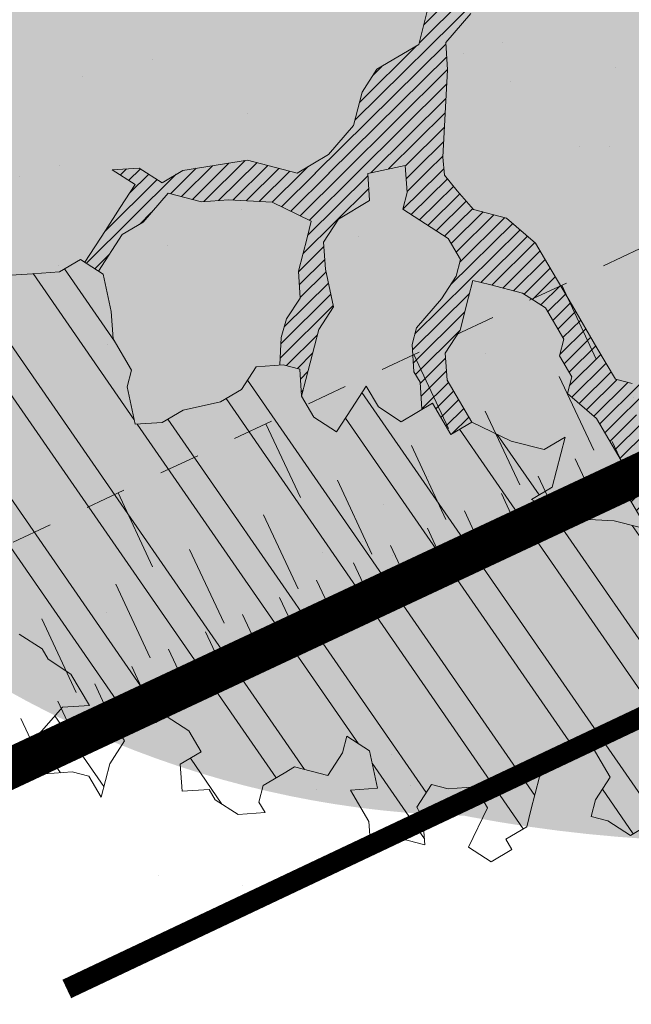
# Model space of a CAD drawing. Units: metres. Extents: x 1408972 to 1409331, y 5218507 to 5218738.
# Drawn here: x 1408977 to 1408979, y 5218687 to 5218689 of the extents above; entities that cross this region are included whole.
import ezdxf

# ---------------------------------------------------------------- set-up
doc = ezdxf.new("R2010")
doc.units = ezdxf.units.M
doc.header["$LTSCALE"] = 2
doc.linetypes.add('CACHE', pattern=[0.375, 0.25, -0.125])
for name, color, linetype, lineweight in [('Compo-arbre', 3, 'Continuous', 9), ('Compo-hachures-herbe', 76, 'Continuous', 35), ('Compo-lots', 168, 'Continuous', 9), ('Projet-EP-noue', 140, 'Continuous', 9)]:
    doc.layers.add(name, color=color, linetype=linetype, lineweight=lineweight)
doc.layers.add('Compo-arbre-ombre', color=7, linetype='Continuous', lineweight=9, transparency=0.8)
pattern_1 = [(12.61470176485069, (-3966682.664472349, -3665046.544497928), (-0.003466999174631576, 0.01549178949389334), [])]

# ---------------------------------------------------------------- blocks, each defined once
blk = doc.blocks.new('Arbre2-2016')
at = {"layer": 'Compo-arbre'}
h = blk.add_hatch(dxfattribs=at)
h.set_pattern_fill('ANSI32', color=92, scale=0.015, angle=47.61470176485069, style=0)
h.set_pattern_definition([(92.61470176485068, (0, 0), (-0.1427262524124008, -0.006517859872048448), []), (92.61470176485068, (0.04540281712473018, 0.04974805891631159), (-0.1427262524124008, -0.006517859872048448), [])])
edge = h.paths.add_edge_path()
edge.add_line((1.338077866166827, -0.2646649280674183), (1.398191920641807, -0.2463006538042691))
edge.add_line((1.398191920641807, -0.2463006538042691), (1.41859671728173, -0.2269692378346235))
edge.add_line((1.41859671728173, -0.2269692378346235), (1.419700468410269, -0.1872616985807554))
edge.add_line((1.419700468410269, -0.1872616985807554), (1.400941994143182, -0.1471100874356353))
edge.add_line((1.400941994084974, -0.1471100874356353), (1.460507829077073, -0.1485608865501717))
edge.add_line((1.460507829135281, -0.1485608865501717), (1.441749354635363, -0.1084092752886363))
edge.add_line((1.441749354635363, -0.1084092752886363), (1.462154151275286, -0.0890778593189907))
edge.add_line((1.462154151275286, -0.0890778593189907), (1.443401324664705, -0.04888666344288595))
edge.add_line((1.443401324722913, -0.04888666344288595), (1.463806121886705, -0.02955524668743692))
edge.add_line((1.463806121886705, -0.02955524668743692), (1.464905889108309, 0.01015051493357078))
edge.add_line((1.464905889108309, 0.01015051496267461), (1.504609584793911, 0.009145737026642564))
edge.add_line((1.504609584793911, 0.009145736997538734), (1.523917943050151, -0.01115299300238348))
edge.add_line((1.523917943050151, -0.01115299297327965), (1.543224636974742, -0.03148953085712947))
edge.add_line((1.543224636974742, -0.0314895308862333), (1.563621552646623, -0.01215972022566802))
edge.add_line((1.563621552646623, -0.01215972022566802), (1.58512620259728, 0.04687940665223778))
edge.add_line((1.585126202655488, 0.04687940665223778), (1.6049827803364, 0.04639575003000118))
edge.add_line((1.6049827803364, 0.04639575005910501), (1.624831562672739, 0.04591243662923716))
edge.add_line((1.624831562672739, 0.04591243662923716), (1.625929665620902, 0.08558039036631726))
edge.add_line((1.625929665562694, 0.08558039033721343), (1.626477885045574, 0.1053954637148991))
edge.add_line((1.626477885045574, 0.1053954637148991), (1.667289143355561, 0.144096104207506))
edge.add_line((1.667289143355561, 0.144096104207506), (1.628129855598786, 0.1649180763464528))
edge.add_line((1.628129855598786, 0.1649180763464528), (1.629227958314118, 0.2045860301999483))
edge.add_line((1.629227958314118, 0.2045860302290521), (1.62977784230327, 0.22443891137425))
edge.add_line((1.62977784230327, 0.22443891137425), (1.650728625114539, 0.2636233801434855))
edge.add_line((1.650728625114539, 0.2636233801434855), (1.651830711736807, 0.3032931116298414))
edge.add_line((1.651830711736807, 0.3032931116298414), (1.652928814684969, 0.3429610653669215))
edge.add_line((1.652928814626762, 0.3429610653669215), (1.613223454609511, 0.3439280354190259))
edge.add_line((1.613223454667718, 0.3439280353899221), (1.592272671623618, 0.3047435667371019))
edge.add_line((1.592272671623618, 0.3047435667662057), (1.57296597787365, 0.3250801045336402))
edge.add_line((1.57296597787365, 0.3250801045045364), (1.53381050161272, 0.3458999558182541))
edge.add_line((1.53381050161272, 0.3458999558473579), (1.534912588234988, 0.3855696873337138))
edge.add_line((1.534912588234988, 0.3855696873337138), (1.536010691183151, 0.4252376410707939))
edge.add_line((1.536010691183151, 0.4252376410707939), (1.537108793898483, 0.4649055949242893))
edge.add_line((1.537108793898483, 0.4649055949242893), (1.51780599773349, 0.4852419611537471))
edge.add_line((1.51780599773349, 0.4852419611537471), (1.499055404434444, 0.5253951776079475))
edge.add_line((1.499055404434444, 0.5253951776079475), (1.500153507848268, 0.565063132130831))
edge.add_line((1.500153507848268, 0.5650631321017272), (1.54040708682453, 0.583911234641505))
edge.add_line((1.54040708682453, 0.583911234641505), (1.560259766745844, 0.5834277496736604))
edge.add_line((1.560259766745844, 0.5834277497027642), (1.600515010228378, 0.6023136600100543))
edge.add_line((1.600515010228378, 0.6023136600100543), (1.601063229711258, 0.6221287333877399))
edge.add_line((1.60106322965305, 0.6221287333877399), (1.58285853643622, 0.6821330533542778))
edge.add_line((1.58285853643622, 0.6821330533542778), (1.542605043025219, 0.6632868993159491))
edge.add_line((1.542605043083427, 0.6632868993159491), (1.521654173950196, 0.6241004813758764))
edge.add_line((1.521654173950196, 0.6241004813758764), (1.483600784486157, 0.6845900640595346))
edge.add_line((1.483600784544365, 0.6845900640595346), (1.46319432339817, 0.6652208403223767))
edge.add_line((1.463194323339962, 0.6652208403223767), (1.442797321578951, 0.6458890803745589))
edge.add_line((1.442797321578951, 0.6458890803745589), (1.422392524939028, 0.6265576644049133))
edge.add_line((1.422392524939028, 0.6265576644049133), (1.401986063268964, 0.607188439881952))
edge.add_line((1.401986063268964, 0.607188439881952), (1.361732484292702, 0.5883403373421743))
edge.add_line((1.361732484292702, 0.5883403373421743), (1.322027124275451, 0.5893073073942787))
edge.add_line((1.322027124275451, 0.5893073073651749), (1.30272043035086, 0.6096438452490247))
edge.add_line((1.30272043035086, 0.6096438452781285), (1.324228978119322, 0.6686828005016423))
edge.add_line((1.324228978119322, 0.6686828005016423), (1.344625979880334, 0.6880145604494601))
edge.add_line((1.344625979880334, 0.6880145604494601), (1.384887268694115, 0.70686037129542))
edge.add_line((1.384887268635907, 0.70686037129542), (1.365580660451201, 0.7271988575643036))
edge.add_line((1.365580660509409, 0.7271988575643036), (1.325875300317534, 0.7281658277328233))
edge.add_line((1.325875300317534, 0.7281658277328233), (1.307120723635421, 0.7683172673399667))
edge.add_line((1.307120723635421, 0.7683172673399667), (1.307674505384171, 0.7881699768307726))
edge.add_line((1.307674505384171, 0.7881699768307726), (1.288919979575553, 0.8283225851604357))
edge.add_line((1.288919979575553, 0.8283225851604357), (1.290568000971803, 0.8878441999380584))
edge.add_line((1.290568000971803, 0.8878441999380584), (1.329727374817708, 0.867024177086364))
edge.add_line((1.329727374817708, 0.867024177086364), (1.389837497015947, 0.8853878431085604))
edge.add_line((1.389837496957739, 0.8853878431085604), (1.410784416701176, 0.9245732633111174))
edge.add_line((1.410784416701176, 0.9245732633111174), (1.411332601666913, 0.9443875567934583))
edge.add_line((1.411332601666913, 0.9443875567643545), (1.372181057682724, 0.9652080163190249))
edge.add_line((1.372181057740931, 0.9652080163481287), (1.352878295569212, 0.9855451616871278))
edge.add_line((1.352878295569212, 0.9855451616871278), (1.353980313681063, 1.025213334168598))
edge.add_line((1.353980313681063, 1.025213334168598), (1.33357769819861, 1.005842768599337))
edge.add_line((1.333577698256818, 1.005842768570233), (1.313172935610169, 0.9865121317101284))
edge.add_line((1.313172935551961, 0.9865121317392322), (1.272923271273726, 0.9676642471580408))
edge.add_line((1.272923271273726, 0.9676642471580408), (1.272369438651481, 0.9478103689447153))
edge.add_line((1.272369438651481, 0.9478103689156114), (1.213363032366146, 0.9691534615825503))
edge.add_line((1.213363032366146, 0.9691534616116542), (1.193506455150896, 0.9696371190196942))
edge.add_line((1.193506455150896, 0.9696371190196942), (1.174751912462057, 1.009789337736379))
edge.add_line((1.174751912462057, 1.009789337736379), (1.175853930108246, 1.049457509432045))
edge.add_line((1.175853930108246, 1.049457509432045), (1.215563187885095, 1.048490367725549))
edge.add_line((1.215563187885095, 1.048490367725549), (1.236512254850936, 1.087635859218949))
edge.add_line((1.236512254850936, 1.087635859189845), (1.197360727805176, 1.108456708357494))
edge.add_line((1.197360727805176, 1.108456708386598), (1.197910645787601, 1.128310368641337))
edge.add_line((1.197910645729394, 1.128310368641337), (1.179156069047281, 1.16846180824848))
edge.add_line((1.179156069047281, 1.16846180824848), (1.140000644416546, 1.189282828954106))
edge.add_line((1.140000644416546, 1.189282828954106), (1.139450709088237, 1.169428778300585))
edge.add_line((1.139450709030029, 1.169428778271481), (1.11904594638338, 1.150098141411377))
edge.add_line((1.11904594638338, 1.150098141440481), (1.079340586889998, 1.151065112278388))
edge.add_line((1.079340586889998, 1.151065112249285), (1.059485725054515, 1.151587746147356))
edge.add_line((1.059485725054515, 1.15158774617646), (1.020882365570401, 1.192222498427668))
edge.add_line((1.020882365570401, 1.192222498398564), (0.9806249232934761, 1.173375347408523))
edge.add_line((0.9806249232934761, 1.173375347437627), (0.9602201430099058, 1.154044320295156))
edge.add_line((0.9602201430099058, 1.154044320295156), (0.9414656008449356, 1.194196539797645))
edge.add_line((0.9414656008449356, 1.194196539797645), (0.9629723982508267, 1.253195737849978))
edge.add_line((0.9629723982508267, 1.253195737849978), (1.002127822881562, 1.232374717144353))
edge.add_line((1.002127822881562, 1.232374717115249), (1.003779758743008, 1.291896549967873))
edge.add_line((1.003779758743008, 1.291896549996977), (1.024738337655549, 1.331080676243232))
edge.add_line((1.024738337655549, 1.331080676243232), (0.9850290798787, 1.332047817949729))
edge.add_line((0.9850290798787, 1.332047817949729), (0.9657302329288768, 1.352385182033117))
edge.add_line((0.9657302329288768, 1.352385182033117), (0.9464218570939238, 1.372683521750673))
edge.add_line((0.9464218570939238, 1.372683521750673), (0.9254688925431083, 1.33353820179525))
edge.add_line((0.9254688925431083, 1.33353820179525), (0.9249228547997745, 1.313683979603752))
edge.add_line((0.9249228547997745, 1.313683979603752), (0.8846575997159789, 1.294836781407298))
edge.add_line((0.8846575997159789, 1.294836781407298), (0.865358735885934, 1.315173755877709))
edge.add_line((0.865358735885934, 1.315173755877709), (0.82619939585868, 1.33599455795536))
edge.add_line((0.8261993958004723, 1.33599455795536), (0.8273014139123234, 1.375662730436829))
edge.add_line((0.8273014139123234, 1.375662730436829), (0.8879636364728185, 1.413840908569341))
edge.add_line((0.8879636364728185, 1.413840908540237), (0.8692168891867595, 1.453992784064553))
edge.add_line((0.8692168891867595, 1.453992784064553), (0.8295054496703642, 1.454999074584862))
edge.add_line((0.8295054496703642, 1.454999074613966), (0.8289516339283409, 1.435145586013618))
edge.add_line((0.8289516339283409, 1.435145586013618), (0.7892479729345041, 1.43615114372858))
edge.add_line((0.7892479729345041, 1.43615114372858), (0.7688415112644407, 1.416781919205619))
edge.add_line((0.7688415112644407, 1.416781919205619), (0.7484367146245177, 1.397450503235973))
edge.add_line((0.74843671456631, 1.397450503235973), (0.728031917402518, 1.378119086480524))
edge.add_line((0.728031917402518, 1.378119086480524), (0.6877744751255932, 1.359271935490483))
edge.add_line((0.6877744751255932, 1.359271935490483), (0.6287585749961409, 1.380576784472737))
edge.add_line((0.6287585749961409, 1.380576784472737), (0.6293106577796834, 1.400390906300686))
edge.add_line((0.6293106577796834, 1.400390906300686), (0.6304126927717562, 1.440059468395134))
edge.add_line((0.6304126927717562, 1.440059468395134), (0.6706740326336558, 1.458906447847198))
edge.add_line((0.6706740326336558, 1.458906447847198), (0.6910805287626545, 1.478276452265504))
edge.add_line((0.6910805288208621, 1.478276452265504), (0.6717760678585591, 1.498575009825231))
edge.add_line((0.6717760678585591, 1.498575009825231), (0.6530232070800821, 1.53876542670821))
edge.add_line((0.6530232070800821, 1.53876542670821), (0.6133139493032331, 1.539732568414706))
edge.add_line((0.6133139492450255, 1.539732568414706), (0.5741585076758611, 1.560553199507353))
edge.add_line((0.5741585076758611, 1.560553199507353), (0.5537498126942637, 1.541221954406296))
edge.add_line((0.5537498127524714, 1.541221954406296), (0.5333433516062769, 1.521852730669139))
edge.add_line((0.5333433516062769, 1.521852730669139), (0.4941839777603718, 1.542672753520833))
edge.add_line((0.4941839777603718, 1.542672753520833), (0.453926534959578, 1.523825601744988))
edge.add_line((0.453926534959578, 1.523825601744988), (0.4147633149260628, 1.544646965642983))
edge.add_line((0.4147633149260628, 1.544646965642983), (0.3949106350047487, 1.545130450610827))
edge.add_line((0.3949106350047487, 1.545130450610827), (0.3761577737024027, 1.585320866708003))
edge.add_line((0.3761577737024027, 1.585320866708003), (0.3767098738900359, 1.605135378934733))
edge.add_line((0.3767098738900359, 1.605135378934733), (0.3778118915362256, 1.6448035506304))
edge.add_line((0.377811891478018, 1.6448035506304), (0.3386564497342306, 1.665624181839462))
edge.add_line((0.3386564497342306, 1.665624181839462), (0.2989393965546014, 1.666591666738327))
edge.add_line((0.2989393965546014, 1.666591666738327), (0.2994932122966247, 1.686445155338674))
edge.add_line((0.2994932122966247, 1.686445155338674), (0.2603377876658897, 1.7072661760443))
edge.add_line((0.260337787607682, 1.7072661760443), (0.2410310936830911, 1.72760271392815))
edge.add_line((0.2410310936830911, 1.72760271392815), (0.2195186997270184, 1.668565099750936))
edge.add_line((0.2195186997270184, 1.668565099750936), (0.1996638210113133, 1.669087344036029))
edge.add_line((0.1996638210113133, 1.669087344065133), (0.1809131761402796, 1.709239391127426))
edge.add_line((0.1809131761402796, 1.709239391098322), (0.1417499558739337, 1.730060755112731))
edge.add_line((0.1417499558739337, 1.730060755141835), (0.1224471592432792, 1.75039712058549))
edge.add_line((0.1224471592432792, 1.75039712058549), (0.1207874453831437, 1.690876021324016))
edge.add_line((0.1207874453831437, 1.690876021324016), (0.1009347654618296, 1.69135950629186))
edge.add_line((0.1009347654618296, 1.69135950629186), (0.06232534388266231, 1.732033969410054))
edge.add_line((0.06232534388266231, 1.732033969410054), (0.04246876620175044, 1.732517626032291))
edge.add_line((0.04246876614354278, 1.732517626032291), (0.04191495057614247, 1.712664137315528))
edge.add_line((0.04191495063435013, 1.712664137315528), (0.02150625565275277, 1.693332892214471))
edge.add_line((0.02150625565275277, 1.693332892214471), (0.001093697603323562, 1.674002598546735))
edge.add_line((0.001093697603323562, 1.674002598546735), (-0.07777878026524832, 1.695791104151226))
edge.add_line((-0.07777878026524832, 1.695791104151226), (-0.07832699922425945, 1.675976031559344))
edge.add_line((-0.07832699922425945, 1.675976031559344), (-0.05958196801645954, 1.635785178875608))
edge.add_line((-0.05958196801645954, 1.635785178875608), (-0.06013405056717147, 1.615971056931244))
edge.add_line((-0.06013405062537913, 1.615971056931244), (-0.09929337359778856, 1.636792248505458))
edge.add_line((-0.0992933735395809, 1.636792248505458), (-0.1390104262535488, 1.637759734190126))
edge.add_line((-0.1390104262535488, 1.637759734190126), (-0.1792795967338634, 1.618912317365698))
edge.add_line((-0.1792795966756557, 1.618912317394802), (-0.2189949333113645, 1.619918780238891))
edge.add_line((-0.2189949333113645, 1.619918780238891), (-0.1605250195278813, 1.578760878573462))
edge.add_line((-0.1605250195278813, 1.578760878573462), (-0.1412222747602527, 1.558423342835681))
edge.add_line((-0.1412222747602527, 1.558423342806577), (-0.1026150521500995, 1.517787639122048))
edge.add_line((-0.1026150522083071, 1.517787639151152), (-0.0816447460819063, 1.556972029660187))
edge.add_line((-0.0816447460819063, 1.556972029631083), (-0.04137950811116298, 1.575818838330974))
edge.add_line((-0.04137950811116298, 1.575818838330974), (-0.002220134090634929, 1.554998815362865))
edge.add_line((-0.002220134090634929, 1.554998815362865), (0.01818852567532758, 1.574329279899189))
edge.add_line((0.01818852567532758, 1.574329279899189), (0.0590076140798601, 1.613030356978356))
edge.add_line((0.05900761413806777, 1.613030356978356), (0.07942017218749697, 1.632360650646092))
edge.add_line((0.07942017218749697, 1.632360650646092), (0.1185794944614145, 1.61153945840249))
edge.add_line((0.1185794944614145, 1.61153945840249), (0.1367802555761273, 1.551534530078584))
edge.add_line((0.1367802555761273, 1.551534530078584), (0.1764934111707817, 1.550567216717695))
edge.add_line((0.1764934111707817, 1.550567216717695), (0.1974559216615717, 1.589751950535515))
edge.add_line((0.1974559216615717, 1.589751950535515), (0.2178645819514031, 1.609082415857642))
edge.add_line((0.2178645819514031, 1.609082415857642), (0.2570239043999436, 1.588261223497625))
edge.add_line((0.2570239043999436, 1.588261223468521), (0.2559180061072084, 1.54859361292381))
edge.add_line((0.2559180061072084, 1.548593612952914), (0.2344034128328758, 1.489594757307145))
edge.add_line((0.2344034127746681, 1.489594757307145), (0.2531562395598712, 1.449403561314625))
edge.add_line((0.2531562396180789, 1.449403561314625), (0.2934176139971214, 1.468251320662034))
edge.add_line((0.2934176139389137, 1.468251320662034), (0.3325808510854813, 1.447430346260603))
edge.add_line((0.3325808510854813, 1.447430346231499), (0.3314788334392915, 1.407762174535833))
edge.add_line((0.3314788334974992, 1.407762174535833), (0.2906575980451862, 1.369101026049407))
edge.add_line((0.2906575980451862, 1.369101026078511), (0.3287187830866287, 1.308611100086068))
edge.add_line((0.3287187830866287, 1.308611100086068), (0.347467746105508, 1.268420854857482))
edge.add_line((0.347467746105508, 1.268420854828378), (0.3458136283298927, 1.208938170905981))
edge.add_line((0.3458136283298927, 1.208938170935085), (0.3049945403910215, 1.17023709464172))
edge.add_line((0.3049945403910215, 1.17023709464172), (0.3441539144115495, 1.149417071673611))
edge.add_line((0.3441539144115495, 1.149417071673611), (0.4020677793743062, 1.088443660713324))
edge.add_line((0.4020677793743062, 1.088443660713324), (0.4605337955728146, 1.047285930585872))
edge.add_line((0.4605337955728146, 1.047285930556768), (0.4985950320116217, 0.9867971740726489))
edge.add_line((0.4985950320116217, 0.9867971741017527), (0.4588796777971993, 0.987803246663475))
edge.add_line((0.4588796777971993, 0.987803246663475), (0.3976519291028353, 0.9297717042621798))
edge.add_line((0.3976519291028353, 0.9297717042621798), (0.437367283782919, 0.928765632486261))
edge.add_line((0.4373672838411267, 0.928765632486261), (0.4759784037452164, 0.8881297563615362))
edge.add_line((0.4759784036870087, 0.8881297563615362), (0.514031827842814, 0.8276409534568074))
edge.add_line((0.514031827842814, 0.8276409534568074), (0.5537471306598718, 0.8266337113867621))
edge.add_line((0.5537471306598718, 0.8266337113576583), (0.5520930128842565, 0.7671510274352613))
edge.add_line((0.5520930128842565, 0.7671510274643651), (0.6116610817117589, 0.7656622497137278))
edge.add_line((0.6116610816535513, 0.7656622496846239), (0.630411760517859, 0.7255109817318726))
edge.add_line((0.6304117605760666, 0.7255109817609764), (0.6293096739537987, 0.6858412502746205))
edge.add_line((0.6293096739537987, 0.6858412502455167), (0.6695749466163079, 0.7046888387243371))
edge.add_line((0.6695749466163079, 0.7046888387243371), (0.7098363211699734, 0.7235365979553308))
edge.add_line((0.7098363211699734, 0.7235365979553308), (0.7285908983759555, 0.6833851591339908))
edge.add_line((0.7285908983759555, 0.6833851591339908), (0.727487147247416, 0.6436776198801226))
edge.add_line((0.727487147247416, 0.6436776198801226), (0.7065302333068075, 0.6045313021871834))
edge.add_line((0.7065302333650152, 0.6045313021871834), (0.7258369272896061, 0.5841947643033336))
edge.add_line((0.7258369272896061, 0.5841947643033336), (0.7649924033177058, 0.5633749131060313))
edge.add_line((0.7649924033177058, 0.5633749131060313), (0.8052575901239152, 0.5822205521811838))
edge.add_line((0.8052575901239152, 0.5822205521811838), (0.8449707450200776, 0.5812532381509072))
edge.add_line((0.8449707450200776, 0.5812532381509072), (0.9039866965468946, 0.5599495586769763))
edge.add_line((0.9039866965468946, 0.5599495586769763), (0.9436942039611722, 0.5589426597992997))
edge.add_line((0.9436942039611722, 0.5589426597992997), (0.9828496799892719, 0.5381228086019973))
edge.add_line((0.9828496800474795, 0.5381228086019973), (0.9613467806340168, 0.4791234387788563))
edge.add_line((0.9613467806340168, 0.4791234387788563), (0.9409364212043556, 0.4597543859102871))
edge.add_line((0.940936421146148, 0.4597543859102871), (0.939286201188338, 0.400271530333498))
edge.add_line((0.939286201188338, 0.400271530333498), (0.9183275368851582, 0.3610854554693788))
edge.add_line((0.9183275368851582, 0.3610854554693788), (0.8968229723251397, 0.3020482772093374))
edge.add_line((0.8968229722669321, 0.3020482772093374), (0.9155736518297317, 0.2618970099259741))
edge.add_line((0.9155736518879394, 0.2618970099259741), (0.9552850567125688, 0.2608899396267361))
edge.add_line((0.9552850567125688, 0.2608899396267361), (0.9944444307330969, 0.2400699166586264))
edge.add_line((0.9944444307330969, 0.2400699166586264), (1.033605469085273, 0.2192877015744443))
edge.add_line((1.033605469085273, 0.2192877015744443), (1.053460296228991, 0.218764287897443))
edge.add_line((1.053460296228991, 0.218764287897443), (1.112476247988639, 0.1974606083070967))
edge.add_line((1.112476247930431, 0.1974606082779928), (1.111374247397293, 0.1577928260788894))
edge.add_line((1.111374247397293, 0.1577928260788894), (1.131230825078205, 0.1573091694566529))
edge.add_line((1.131230825136413, 0.1573091694857567), (1.170390112893188, 0.1364871973468098))
edge.add_line((1.170390112893188, 0.136487197317706), (1.209549486739093, 0.1156671744660116))
edge.add_line((1.209549486739093, 0.1156671744951154), (1.227750196805687, 0.05566107756510519))
edge.add_line((1.227750196747479, 0.05566107753600136), (1.185292616239281, -0.04252259018778659))
edge.add_line((1.185292616239281, -0.04252259018778659), (1.24540667071426, -0.02415831592463746))
edge.add_line((1.24540667071426, -0.02415831592463746), (1.26415949732484, -0.06434951180074222))
edge.add_line((1.26415949732484, -0.06434951180074222), (1.283463957937897, -0.08464807026268772))
edge.add_line((1.283463957937897, -0.08464807026268772), (1.302770651687865, -0.1049846080301222))
edge.add_line((1.302770651687865, -0.1049846080301222), (1.341929940143132, -0.125806579499681))
edge.add_line((1.341929940143132, -0.125806579499681), (1.30112257941812, -0.1645073915302646))
edge.add_line((1.30112257941812, -0.1645073915302646), (1.300020578419321, -0.2041751745151714))
edge.add_line((1.300020578419321, -0.2041751745151714), (1.318773405029901, -0.2443663703912762))
h = blk.add_hatch(dxfattribs=at)
h.set_pattern_fill('ANSI31', color=44, scale=0.005, angle=-32.38529823514931, style=0)
h.set_pattern_definition(pattern_1)
h.paths.add_polyline_path([(0.550437231068031, 0.7076305365602593), (0.5509893473791863, 0.7274454366828422), (0.5719573052921305, 0.7666545614023335), (0.5520930131752948, 0.7671510283665839), (0.5537471299613799, 0.8266337106882702), (0.5140318274353604, 0.8276409536896381), (0.5118260758900988, 0.7482656310725133), (0.4908674979670877, 0.7090815063978653), (0.4505983270211118, 0.6902340888167373), (0.4097792738322141, 0.6515337923023026), (0.3893705791416551, 0.6322025481034643), (0.3700677832094925, 0.6525389142165068), (0.3314567152266363, 0.6931759584525707), (0.3127021365654628, 0.7333273970992877), (0.3143618173054392, 0.7928477177750892), (0.3347683629691574, 0.8122188896062426), (0.3358742624842534, 0.8518865016061454), (0.3562829574076432, 0.8712177467072024), (0.3380821956526461, 0.9312226765736114), (0.3391881122225868, 0.9708906758581861), (0.3402901467489983, 1.010559237166831), (0.3612526225480224, 1.049743191205721), (0.3634608568246449, 1.129090158513804), (0.3441539140623036, 1.149417071906441), (0.3128301495891037, 1.166071103490481), (0.2941470911465558, 1.104715441453095), (0.281270296531261, 1.031863087742181), (0.280164399053433, 0.9921954777504425), (0.2790623994516181, 0.952527696075208), (0.220042548535389, 0.973831546010274), (0.2007398046408753, 0.9941690823010276), (0.1621303818975548, 1.034843546175921), (0.1439335357719074, 1.094848695572523), (0.125178958798756, 1.135000132065556), (0.1069743573754067, 1.19500639215164), (0.09627316139824416, 1.237302676088234), (0.08988340418738971, 1.29467915442126), (0.071132759141733, 1.334831203811859), (0.0779023444484892, 1.379755915067449), (0.03826824766304071, 1.487724393589247), (0.04916547022014583, 1.603698899574169), (0.02033283513458173, 1.576362325851164), (0.01352114426856588, 1.488892375416413), (0.01523328815540026, 1.436681528325948), (0.03252160373097013, 1.375466298440529), (0.03141570613672684, 1.335798688565205), (0.04961426589591156, 1.275832523400254), (0.06836709722131218, 1.235641324526455), (0.08546190550271149, 1.135967615945788), (0.1240730616119663, 1.095332518581358), (0.1417199903954725, 1.015473710763558), (0.1803311437107595, 0.9748386185214031), (0.1990839711944545, 0.93464742098638), (0.2315763591178666, 0.9340370542316805), (0.258103789456186, 0.9133427866739794), (0.2774065303239013, 0.8930052556219152), (0.2757485148468959, 0.8335227421897571), (0.2735388656002442, 0.7541475922747622), (0.2713309662505026, 0.6748121987451441), (0.270225068015975, 0.6351445870362795), (0.2884296763660359, 0.5751383192376807), (0.327039079260544, 0.5344634676124542), (0.3333573724231655, 0.4946244156284365), (0.3373976144795279, 0.4614090745575368), (0.3833010602248805, 0.4139693919108822), (0.4042635362567353, 0.4531533458042531), (0.4246739813098657, 0.4725243471742715), (0.4059194043949219, 0.512675786926934), (0.3871648275963935, 0.5528272254863396), (0.388268577851818, 0.5925347642163388), (0.4086772732990767, 0.6118660101031992), (0.4489424606873627, 0.6307116487708981), (0.5090643097502152, 0.6490755803364436), (0.529474754570515, 0.6684465818519811)])
h = blk.add_hatch(dxfattribs=at)
h.set_pattern_fill('ANSI31', color=44, scale=0.005, angle=-32.38529823514931, style=0)
h.set_pattern_definition(pattern_1)
h.paths.add_polyline_path([(0.727487147247416, 0.6436776198801226), (0.7065302333650152, 0.6045313021871834), (0.7258369272896061, 0.5841947643033336), (0.7308701611910919, 0.5815184801298301), (0.7048744512577514, 0.5450108103808589), (0.681475550154687, 0.523312611459346), (0.644202717914709, 0.506793998950684), (0.6232401553280624, 0.4676080949551533), (0.5620163042768809, 0.4095763810449853), (0.6000814731670516, 0.3490882326562996), (0.6559499016585733, 0.309758332861179), (0.6977068292181912, 0.287109700567612), (0.7363162332186448, 0.2464348471670519), (0.796435850250532, 0.26483675844554), (0.8361512384582284, 0.2638314649933591), (0.9006120166014853, 0.293934709142718), (0.9118220019009868, 0.2699106155026811), (0.7749312856905135, 0.2057995801854986), (0.7936818797462593, 0.165646363236533), (0.7545208402299295, 0.1864285790774147), (0.7357641164418283, 0.2266199462295617), (0.6960548586649793, 0.2275870879360582), (0.597871823745777, 0.2697130828577201), (0.5399539749342921, 0.3306847161851465), (0.4423209095695029, 0.3926655407825592), (0.4632833856013576, 0.4318494946759301), (0.5228570164618986, 0.4303983531839322), (0.5631183910737718, 0.449246112385822), (0.5840808670474189, 0.4884300663082968), (0.6055971246534, 0.5474667298379927), (0.6458584994981038, 0.5663144899712051)])
h = blk.add_hatch(dxfattribs=at)
h.set_pattern_fill('ANSI31', color=44, scale=0.005, angle=-32.38529823514931, style=0)
h.set_pattern_definition(pattern_1)
h.paths.add_polyline_path([(0.4202602445585626, 0.3138116838357519), (0.4803820967646288, 0.3321756156050242), (0.5399539766223143, 0.3306847162433542), (0.4423209101515795, 0.3926655404042094), (0.3833010578383664, 0.4139693933951776), (0.3373976143049049, 0.4614090746739521), (0.3242773131206604, 0.4352734146935973), (0.2829061426310773, 0.3767582164558689), (0.2415333068203154, 0.3182052087626062), (0.2205708307884606, 0.2790212548401314), (0.1604411842855598, 0.2606576666706815), (0.1201702643157887, 0.2417704931989419), (0.07879129912191729, 0.1832556388229705), (0.03852046506665374, 0.1643704147840026), (-0.002854603706396119, 0.1058553874148629), (0.1356096961973208, 0.0825766751198671), (0.1764322454547482, 0.1212764195637419), (0.1979485906050513, 0.1803150347381006), (0.2189149634651812, 0.2194988154345765), (0.2597340168869096, 0.2581991118325959), (0.3391664575757432, 0.2562263328121617), (0.3794372928533676, 0.2751115583063211)])
at = {"layer": 'Compo-arbre-ombre', "linetype": 'Continuous'}
h = blk.add_hatch(color=7, dxfattribs=at)
h.dxf.hatch_style = 1
edge = h.paths.add_edge_path()
edge.add_ellipse((-0.2680299742573418, 0.2458574298927255), major_axis=(1.510609598769277, -1.178624877272485), ratio=0.8301303405072087, start_angle=0, end_angle=360)
h = blk.add_hatch(color=7, dxfattribs=at)
h.dxf.hatch_style = 1
edge = h.paths.add_edge_path()
edge.add_arc((-0.006751731634608404, 0.03717637977149468), 1.590354419016656, 0, 360)
at = {"layer": 'Compo-arbre', "color": 7, "linetype": 'Continuous', "elevation": 10.1521781082171, "flags": 128}
for points in [[(1.325875300317534, 0.7281658277328233), (1.307120723635421, 0.7683172673399667), (1.307674505384171, 0.7881699768307726), (1.288919979575553, 0.8283225851604357), (1.290568000971803, 0.8878441999380584), (1.329727374817708, 0.867024177086364), (1.389837496957739, 0.8853878431085604), (1.410784416701176, 0.9245732633111174), (1.411332601666913, 0.9443875567643545), (1.372181057740931, 0.9652080163481287), (1.352878295569212, 0.9855451616871278), (1.353980313681063, 1.025213334168598), (1.333577698256818, 1.005842768570233), (1.313172935551961, 0.9865121317392322), (1.272923271273726, 0.9676642471580408), (1.272369438651481, 0.9478103689156114), (1.213363032366146, 0.9691534616116542), (1.193506455150896, 0.9696371190196942), (1.174751912462057, 1.009789337736379), (1.175853930108246, 1.049457509432045), (1.215563187885095, 1.048490367725549), (1.236512254850936, 1.087635859189845), (1.197360727805176, 1.108456708386598), (1.197910645729394, 1.128310368641337), (1.179156069047281, 1.16846180824848), (1.140000644416546, 1.189282828954106), (1.139450709030029, 1.169428778271481), (1.11904594638338, 1.150098141440481), (1.079340586889998, 1.151065112249285), (1.059485725054515, 1.15158774617646), (1.020882365570401, 1.192222498398564), (0.9806249232934761, 1.173375347437627), (0.9602201430099058, 1.154044320295156), (0.9414656008449356, 1.194196539797645), (0.9629723982508267, 1.253195737849978), (1.002127822881562, 1.232374717115249), (1.003779758743008, 1.291896549996977), (1.024738337655549, 1.331080676243232), (0.9850290798787, 1.332047817949729), (0.9657302329288768, 1.352385182033117), (0.9464218570939238, 1.372683521750673), (0.9254688925431083, 1.33353820179525), (0.9249228547997745, 1.313683979603752), (0.8846575997159789, 1.294836781407298), (0.865358735885934, 1.315173755877709), (0.8261993958004723, 1.33599455795536), (0.8273014139123234, 1.375662730436829), (0.8879636364728185, 1.413840908540237), (0.8692168891867595, 1.453992784064553), (0.8295054496703642, 1.454999074613966), (0.8289516339283409, 1.435145586013618), (0.7892479729345041, 1.43615114372858), (0.7688415112644407, 1.416781919205619), (0.74843671456631, 1.397450503235973), (0.728031917402518, 1.378119086480524), (0.6877744751255932, 1.359271935490483), (0.6287585749961409, 1.380576784472737), (0.6293106577796834, 1.400390906300686), (0.6304126927717562, 1.440059468395134), (0.6706740326336558, 1.458906447847198), (0.6910805288208621, 1.478276452265504), (0.6717760678585591, 1.498575009825231), (0.6530232070800821, 1.53876542670821), (0.6133139492450255, 1.539732568414706)], [(0.3441539144115495, 1.149417071673611), (0.4020677793743062, 1.088443660713324), (0.4605337955728146, 1.047285930556768), (0.4985950320116217, 0.9867971741017527), (0.4588796777971993, 0.987803246663475), (0.3976519291028353, 0.9297717042621798), (0.4373672838411267, 0.928765632486261), (0.4759784036870087, 0.8881297563615362), (0.514031827842814, 0.8276409534568074), (0.5537471306598718, 0.8266337113576583), (0.5520930128842565, 0.7671510274643651), (0.6116610816535513, 0.7656622496846239), (0.6304117605760666, 0.7255109817609764), (0.6293096739537987, 0.6858412502455167), (0.6695749466163079, 0.7046888387243371), (0.7098363211699734, 0.7235365979553308), (0.7285908983759555, 0.6833851591339908), (0.727487147247416, 0.6436776198801226), (0.7065302333650152, 0.6045313021871834), (0.7258369272896061, 0.5841947643033336), (0.7649924033177058, 0.5633749131060313), (0.8052575901239152, 0.5822205521811838), (0.8449707450200776, 0.5812532381509072), (0.9039866965468946, 0.5599495586769763), (0.9436942039611722, 0.5589426597992997), (0.9828496800474795, 0.5381228086019973), (0.9613467806340168, 0.4791234387788563), (0.940936421146148, 0.4597543859102871), (0.939286201188338, 0.400271530333498), (0.9183275368851582, 0.3610854554693788), (0.8968229722669321, 0.3020482772093374), (0.9155736518879394, 0.2618970099259741), (0.9552850567125688, 0.2608899396267361), (0.9944444307330969, 0.2400699166586264), (1.033605469085273, 0.2192877015744443)], [(0.258103785847311, 0.9133427900791276), (0.2774065303821089, 0.893005254457762), (0.2757485148468959, 0.8335227421897571), (0.2735388656002442, 0.7541475922747622), (0.2713309662505026, 0.6748121987451441), (0.2702250679577674, 0.6351445882004327), (0.2884296750854674, 0.5751383189466424), (0.3270390795515823, 0.5344634663318857), (0.3333573805722381, 0.4946244358264948), (0.3373976143049049, 0.4614090746739521), (0.3242773131206604, 0.4352734146935973), (0.2829061426310773, 0.3767582164558689), (0.2415333073441843, 0.3182052095484096), (0.2205708307884606, 0.2790212548401314), (0.1604411853332977, 0.2606576670781351)], [(0.514031827842814, 0.8276409534568074), (0.5118260762393447, 0.7482656319747321), (0.4908674979670877, 0.7090815063978653), (0.4505983275449807, 0.6902340896025407), (0.4097792738322141, 0.6515337923023026), (0.3893705793744857, 0.632202547987049), (0.3700677832094925, 0.6525389142165068), (0.3314567144117291, 0.6931759589473359), (0.312702137205747, 0.7333273977686758), (0.3143618171308162, 0.7928477179206084), (0.3347683641333106, 0.8122188910614341), (0.3358742629499147, 0.8518865023919489), (0.3562829574076432, 0.8712177467072024), (0.3380821962929303, 0.9312226750311083), (0.3391881122225868, 0.9708906758581861), (0.3402901467489983, 1.010559237166831), (0.3612526232465143, 1.049743191875109), (0.3634605565895299, 1.129079364514268)], [(0.7274966927217292, 0.6437170329567152), (0.6458584994981038, 0.5663144899712051), (0.6055971246534, 0.5474667298379927), (0.5840808670474189, 0.4884300663082968), (0.5631183910737718, 0.449246112385822), (0.5228570164618986, 0.4303983531839322), (0.4632833856013576, 0.4318494946759301), (0.4423209095695029, 0.3926655407825592), (0.3833010602248805, 0.4139693919108822), (0.4042635362567353, 0.4531533458042531), (0.424673981077035, 0.4725243473197906), (0.4059194043949219, 0.512675786926934), (0.3871648272471475, 0.552827225748274), (0.3882685783174793, 0.5925347650021422), (0.4086772732990767, 0.6118660101031992), (0.4489424598724554, 0.6307116492656633), (0.5090643097502152, 0.6490755803364436), (0.529474754570515, 0.6684465818519811), (0.5504372306023697, 0.7076305357744559), (0.5509893478448475, 0.7274454374686457), (0.5719440284739221, 0.7666297345834892)], [(0.9005706388708177, 0.2940328947855733), (0.8361512384582284, 0.2638314649933591), (0.796435850250532, 0.26483675844554), (0.7363162332186448, 0.2464348471670519), (0.6977068292181912, 0.287109700567612), (0.6585474553722861, 0.3079297234193064), (0.6000814731670516, 0.3490882326562996), (0.5620163042768809, 0.4095763810449853), (0.5824249992002706, 0.4289076261169384), (0.6232401553280624, 0.4676080949551533), (0.6442027174490477, 0.5067939981648806), (0.681475550154687, 0.523312611459346), (0.7048744512577514, 0.5450108103808589), (0.7308660049312721, 0.5815126430655937)], [(0.2189149629413123, 0.2194988146487731), (0.2597340168869096, 0.2581991118325959), (0.3391664582742351, 0.2562263334815498), (0.3794372930279906, 0.2751115581899057), (0.4202602445585626, 0.3138116838357519), (0.4803820943781147, 0.3321756149065322), (0.5399539749342921, 0.3306847161851465), (0.597871823745777, 0.2697130828577201), (0.6960548586649793, 0.2275870879360582), (0.7357641164418283, 0.2266199462295617), (0.7545208408120061, 0.1864285786990649), (0.7936818791641826, 0.1656463636148828), (0.7749312856905135, 0.2057995801854986), (0.8151925746789175, 0.2246453909150432), (0.8554556995951543, 0.243532907317217), (0.9118220019009868, 0.2699106155026811)]]:
    blk.add_lwpolyline(points, dxfattribs=at)

msp = doc.modelspace()

# ---------------------------------------------------------------- hatches: boundary and pattern name
at = {"layer": 'Compo-hachures-herbe'}
h = msp.add_hatch(dxfattribs=at)
h.set_pattern_fill('AR-SAND', color=256, scale=0.016, angle=57.96126)
h.set_pattern_definition([(95.46126, (1408891.973031, 5218574.253751), (-0.6773736948528181, 0.3937068380847878), [0, -0.617728, 0, -0.69088, 0, -0.6604]), (65.46126000000001, (1408891.973031, 5218574.253751), (-0.5906822960128812, 1.218122533577896), [0, -0.333248, 0, -0.556768, 0, -0.21336]), (25.46126000000001, (1408891.707852632, 5218573.830014704), (0.6694356276638828, 1.074045477775994), [0, -0.2032, 0, -0.73152, 0, -0.95504]), (15.46126, (1408891.707852632, 5218573.830014704), (0.3457378153859345, 1.224833934690316), [0, -0.1016, 0, -0.479552, 0, -0.54864])])
h.paths.add_polyline_path([(1408974.918593556, 5218690.285317689), (1408977.541147963, 5218687.011834695), (1408988.808427355, 5218692.335815887), (1408987.645110144, 5218696.301789683)])

# ---------------------------------------------------------------- linework, layer by layer
at = {"layer": 'Compo-lots', "const_width": 0.05, "flags": 128}
msp.add_lwpolyline([(1408984.355722338, 5218678.505855453), (1408990.547382235, 5218681.411829701), (1408988.808427355, 5218692.335815887), (1408977.541147962, 5218687.011834695)], dxfattribs=at)
at = {"layer": 'Projet-EP-noue'}
for p, q in [((1408978.841300689, 5218688.557210231), (1408978.756567521, 5218688.738373943)), ((1408978.478195213, 5218688.387379985), (1408978.393462044, 5218688.568543697)), ((1408978.835257489, 5218688.333588959), (1408978.75052432, 5218688.514752669)), ((1408978.653704751, 5218688.248673836), (1408978.568971582, 5218688.429837546)), ((1408978.11508974, 5218688.217549742), (1408978.030356573, 5218688.398713453)), ((1408978.923012257, 5218688.264235884), (1408978.880645673, 5218688.35481774)), ((1408978.472152014, 5218688.163758714), (1408978.387418845, 5218688.344922424)), ((1408978.832235889, 5218688.221778322), (1408978.789869304, 5218688.312360178)), ((1408978.290599276, 5218688.078843592), (1408978.205866109, 5218688.260007303)), ((1408978.74145952, 5218688.179320761), (1408978.699092936, 5218688.269902617)), ((1408977.751984264, 5218688.047719495), (1408977.667251094, 5218688.228883207)), ((1408978.650683151, 5218688.1368632), (1408978.608316567, 5218688.227445056)), ((1408978.559906782, 5218688.094405639), (1408978.517540198, 5218688.184987495)), ((1408978.109046539, 5218687.99392847), (1408978.024313371, 5218688.175092181)), ((1408978.469130414, 5218688.051948078), (1408978.426763829, 5218688.142529934)), ((1408977.927493801, 5218687.909013347), (1408977.842760633, 5218688.090177057)), ((1408978.378354045, 5218688.009490516), (1408978.335987461, 5218688.100072372)), ((1408978.287577676, 5218687.967032955), (1408978.245211092, 5218688.057614811)), ((1408978.196801307, 5218687.924575394), (1408978.154434723, 5218688.01515725)), ((1408977.745941064, 5218687.824098224), (1408977.661207895, 5218688.005261934)), ((1408978.106024939, 5218687.882117833), (1408978.063658354, 5218687.972699689)), ((1408977.564388326, 5218687.739183102), (1408977.479655157, 5218687.920346812)), ((1408978.01524857, 5218687.839660272), (1408977.972881986, 5218687.930242128)), ((1408977.924472201, 5218687.79720271), (1408977.882105617, 5218687.887784566)), ((1408977.833695833, 5218687.754745149), (1408977.791329248, 5218687.845327005)), ((1408977.742919464, 5218687.712287588), (1408977.70055288, 5218687.802869444)), ((1408977.652143095, 5218687.669830027), (1408977.609776511, 5218687.760411883)), ((1408977.561366726, 5218687.627372466), (1408977.519000142, 5218687.717954322)), ((1408977.470590358, 5218687.584914904), (1408977.428223773, 5218687.67549676))]:
    msp.add_line(p, q, dxfattribs=at)
at = {"layer": 'Projet-EP-noue', "const_width": 0.1, "flags": 128}
msp.add_lwpolyline([(1408977.187937373, 5218687.452713578), (1408987.819096392, 5218692.42507688, 0.3703153569191104), (1408988.087049108, 5218693.018719032), (1408987.493701851, 5218695.04155481, 0.4599355049329053), (1408986.80145917, 5218695.353438776), (1408975.21532243, 5218689.914939512)], format="xyb", dxfattribs=at)
at = {"layer": 'Projet-EP-noue', "linetype": 'CACHE', "ltscale": 0.2, "flags": 128}
msp.add_lwpolyline([(1408976.866251682, 5218687.854242956), (1408987.21851445, 5218692.696162016, 0.3703153569190266), (1408987.486467166, 5218693.289804168), (1408987.178104886, 5218694.341070935, 0.4599355049301365), (1408986.485862205, 5218694.652954902), (1408975.536900907, 5218689.513543959)], format="xyb", dxfattribs=at)

# ---------------------------------------------------------------- block references
at = {"layer": 'Compo-arbre', "xscale": 1.5, "yscale": 1.5, "rotation": 212.0737883650822}
msp.add_blockref('Arbre2-2016', (1408978.529806419, 5218689.864121769), dxfattribs=at)

doc.saveas('drawing.dxf')
